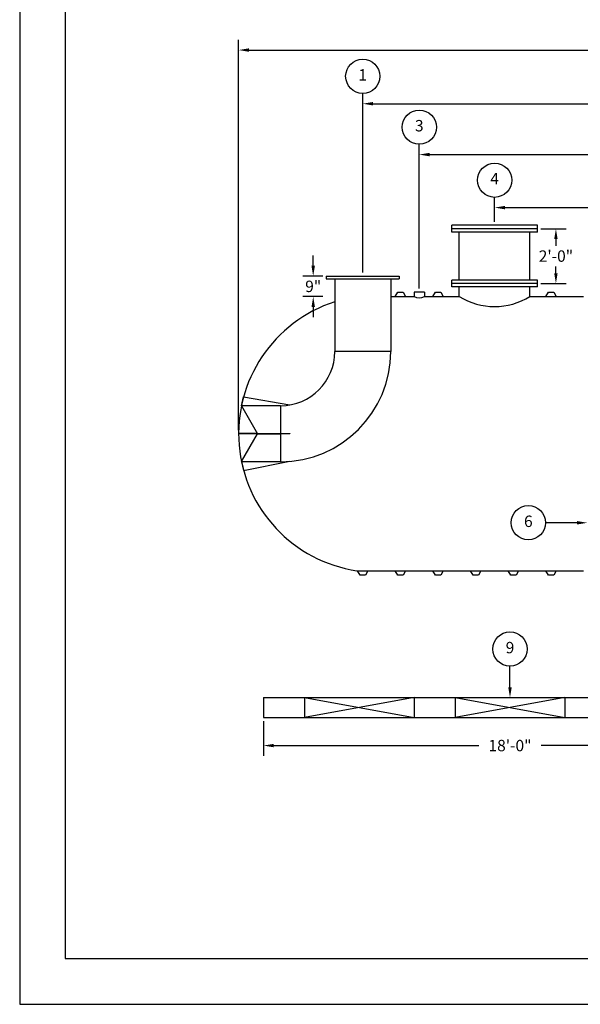
# Model space of a CAD drawing. Extents: x 0 to 1080, y 0 to 720.
# Drawn here: x 0 to 246, y 0 to 431 of the extents above; entities that cross this region are included whole.
import ezdxf
from ezdxf.enums import TextEntityAlignment as Align

# ---------------------------------------------------------------- set-up
doc = ezdxf.new("R2010")
doc.units = 0
doc.header["$LTSCALE"] = 4
doc.header["$MEASUREMENT"] = 0
doc.layers.get('0').update_dxf_attribs({"linetype": 'CONTINUOUS'})
doc.layers.get('DEFPOINTS').update_dxf_attribs({"linetype": 'CONTINUOUS'})
doc.layers.add('DIM', color=2, linetype='CONTINUOUS')
doc.styles.add('R1', font='ROMANS.shx', dxfattribs={"height": 5})
doc.dimstyles.new('ROMANS', dxfattribs={"dimscale": 3, "dimtxt": 0.18, "dimasz": 0.18, "dimexe": 0.18, "dimexo": 0.0625, "dimgap": 0.09, "dimtad": 0, "dimtih": 1, "dimtoh": 1, "dimdec": 4, "dimzin": 3, "dimdsep": 46, "dimtxsty": 'Standard', "dimcen": -0.09, "dimadec": 0, "dimazin": 0, "dimtfac": 1, "dimtdec": 4, "dimtofl": 0, "dimtmove": 0, "dimatfit": 3, "dimfxl": 1, "dimtolj": 1, "dimtzin": 0, "dimarcsym": 0})

# ---------------------------------------------------------------- blocks, each defined once
blk = doc.blocks.new('*D1')
at = {"layer": 'DEFPOINTS', "color": 0, "transparency": 16777216}
for p in [(765.69, 417.78), (95.94, 249.82), (765.69, 249.82)]:
    blk.add_point(p, dxfattribs=at)
at = {"layer": 'DIM', "color": 0, "lineweight": -2, "transparency": 16777216}
for p, q in [((95.94, 251.32), (95.94, 422.28)), ((765.69, 251.32), (765.69, 422.28)), ((100.44, 417.78), (414.68, 417.78)), ((761.19, 417.78), (446.96, 417.78))]:
    blk.add_line(p, q, dxfattribs=at)
at = {"layer": 'DIM', "color": 0, "transparency": 16777216}
for points in [[(100.44, 418.53), (100.44, 417.03), (95.94, 417.78)], [(761.19, 418.53), (761.19, 417.03), (765.69, 417.78)]]:
    blk.add_solid(points, dxfattribs=at)
at = {"layer": 'DIM', "color": 0, "transparency": 16777216, "insert": (430.82, 417.78), "char_height": 5, "attachment_point": 5, "style": 'R1'}
blk.add_mtext('\\A1;55\'-9{\\H1.000000x;\\S3/4;}"', dxfattribs=at)
blk = doc.blocks.new('*D2')
at = {"layer": 'DEFPOINTS', "color": 0, "transparency": 16777216}
for p in [(106.82, 125.51), (322.82, 125.51), (322.82, 113.28)]:
    blk.add_point(p, dxfattribs=at)
at = {"layer": 'DIM', "color": 0, "lineweight": -2, "transparency": 16777216}
for p, q in [((106.82, 124.01), (106.82, 108.78)), ((322.82, 124.01), (322.82, 108.78)), ((111.32, 113.28), (201.18, 113.28)), ((318.32, 113.28), (228.46, 113.28))]:
    blk.add_line(p, q, dxfattribs=at)
at = {"layer": 'DIM', "color": 0, "transparency": 16777216}
for points in [[(111.32, 114.03), (111.32, 112.53), (106.82, 113.28)], [(318.32, 114.03), (318.32, 112.53), (322.82, 113.28)]]:
    blk.add_solid(points, dxfattribs=at)
at = {"layer": 'DIM', "color": 0, "transparency": 16777216, "insert": (214.82, 113.28), "char_height": 5, "attachment_point": 5, "style": 'R1'}
blk.add_mtext('\\A1;18\'-0"', dxfattribs=at)
blk = doc.blocks.new('*D19')
at = {"layer": 'DEFPOINTS', "color": 0, "transparency": 16777216}
for p in [(226.82, 339.57), (234.94, 339.57), (226.82, 315.57)]:
    blk.add_point(p, dxfattribs=at)
at = {"layer": 'DIM', "color": 0, "lineweight": -2, "transparency": 16777216}
for p, q in [((228.32, 339.57), (239.44, 339.57)), ((234.94, 335.07), (234.94, 332.05)), ((234.94, 320.07), (234.94, 323.09)), ((228.32, 315.57), (239.44, 315.57))]:
    blk.add_line(p, q, dxfattribs=at)
at = {"layer": 'DIM', "color": 0, "transparency": 16777216}
for points in [[(234.19, 335.07), (235.69, 335.07), (234.94, 339.57)], [(234.19, 320.07), (235.69, 320.07), (234.94, 315.57)]]:
    blk.add_solid(points, dxfattribs=at)
at = {"layer": 'DIM', "color": 0, "transparency": 16777216, "insert": (234.94, 327.57), "char_height": 5, "attachment_point": 5, "style": 'R1'}
blk.add_mtext('\\A1;2\'-0"', dxfattribs=at)
blk = doc.blocks.new('*D20')
at = {"layer": 'DEFPOINTS', "color": 0, "transparency": 16777216}
for p in [(208.07, 348.8), (208.07, 341.07), (430.82, 311.82)]:
    blk.add_point(p, dxfattribs=at)
at = {"layer": 'DIM', "color": 0, "lineweight": -2, "transparency": 16777216}
for p, q in [((208.07, 342.57), (208.07, 353.3)), ((430.82, 313.32), (430.82, 353.3)), ((212.57, 348.8), (303.66, 348.8)), ((426.32, 348.8), (335.23, 348.8))]:
    blk.add_line(p, q, dxfattribs=at)
at = {"layer": 'DIM', "color": 0, "transparency": 16777216}
for points in [[(212.57, 349.55), (212.57, 348.05), (208.07, 348.8)], [(426.32, 349.55), (426.32, 348.05), (430.82, 348.8)]]:
    blk.add_solid(points, dxfattribs=at)
at = {"layer": 'DIM', "color": 0, "transparency": 16777216, "insert": (319.44, 348.8), "char_height": 5, "attachment_point": 5, "style": 'R1'}
blk.add_mtext('\\A1;18\'-6{\\H1.000000x;\\S3/4;}"', dxfattribs=at)
blk = doc.blocks.new('*D21')
at = {"layer": 'DEFPOINTS', "color": 0, "transparency": 16777216}
for p in [(175.07, 372.02), (175.07, 311.82), (430.82, 311.82)]:
    blk.add_point(p, dxfattribs=at)
at = {"layer": 'DIM', "color": 0, "lineweight": -2, "transparency": 16777216}
for p, q in [((175.07, 313.32), (175.07, 376.52)), ((430.82, 313.32), (430.82, 376.52)), ((179.57, 372.02), (286.8, 372.02)), ((426.32, 372.02), (319.09, 372.02))]:
    blk.add_line(p, q, dxfattribs=at)
at = {"layer": 'DIM', "color": 0, "transparency": 16777216}
for points in [[(179.57, 372.77), (179.57, 371.27), (175.07, 372.02)], [(426.32, 372.77), (426.32, 371.27), (430.82, 372.02)]]:
    blk.add_solid(points, dxfattribs=at)
at = {"layer": 'DIM', "color": 0, "transparency": 16777216, "insert": (302.94, 372.02), "char_height": 5, "attachment_point": 5, "style": 'R1'}
blk.add_mtext('\\A1;21\'-3{\\H1.000000x;\\S3/4;}"', dxfattribs=at)
blk = doc.blocks.new('*D22')
at = {"layer": 'DEFPOINTS', "color": 0, "transparency": 16777216}
for p in [(150.32, 394.28), (150.32, 318.82), (430.82, 311.82)]:
    blk.add_point(p, dxfattribs=at)
at = {"layer": 'DIM', "color": 0, "lineweight": -2, "transparency": 16777216}
for p, q in [((150.32, 320.32), (150.32, 398.78)), ((430.82, 313.32), (430.82, 398.78)), ((154.82, 394.28), (274.55, 394.28)), ((426.32, 394.28), (306.59, 394.28))]:
    blk.add_line(p, q, dxfattribs=at)
at = {"layer": 'DIM', "color": 0, "transparency": 16777216}
for points in [[(154.82, 395.03), (154.82, 393.53), (150.32, 394.28)], [(426.32, 395.03), (426.32, 393.53), (430.82, 394.28)]]:
    blk.add_solid(points, dxfattribs=at)
at = {"layer": 'DIM', "color": 0, "transparency": 16777216, "insert": (290.57, 394.28), "char_height": 5, "attachment_point": 5, "style": 'R1'}
blk.add_mtext('\\A1;23\'-4{\\H1.000000x;\\S1/2;}"', dxfattribs=at)
blk = doc.blocks.new('*D25')
at = {"layer": 'DEFPOINTS', "color": 0, "transparency": 16777216}
for p in [(134.32, 318.82), (128.6, 309.82), (134.32, 309.82)]:
    blk.add_point(p, dxfattribs=at)
at = {"layer": 'DIM', "color": 0, "lineweight": -2, "transparency": 16777216}
for p, q in [((128.6, 323.32), (128.6, 327.82)), ((132.82, 318.82), (124.1, 318.82)), ((132.82, 309.82), (124.1, 309.82)), ((128.6, 305.32), (128.6, 300.82))]:
    blk.add_line(p, q, dxfattribs=at)
at = {"layer": 'DIM', "color": 0, "transparency": 16777216}
for points in [[(127.85, 323.32), (129.35, 323.32), (128.6, 318.82)], [(127.85, 305.32), (129.35, 305.32), (128.6, 309.82)]]:
    blk.add_solid(points, dxfattribs=at)
at = {"layer": 'DIM', "color": 0, "transparency": 16777216, "insert": (128.6, 314.32), "char_height": 5, "attachment_point": 5, "style": 'R1'}
blk.add_mtext('\\A1;9"', dxfattribs=at)

msp = doc.modelspace()

# ---------------------------------------------------------------- linework, layer by layer
at = {"color": 1}
for p, q in [((19.993, 699.75502), (19.993, 19.993)), ((19.993, 19.993), (1059.91102, 19.993))]:
    msp.add_line(p, q, dxfattribs=at)
at = {"color": 7, "linetype": 'Continuous'}
for p, q in [((226.8197, 341.0705), (189.3197, 341.07063)), ((189.3197, 338.07063), (189.3197, 341.07063)), ((226.8197, 338.0705), (226.8197, 341.0705)), ((226.8197, 339.5705), (189.3197, 339.57063)), ((226.8197, 338.0705), (189.3197, 338.07063)), ((192.5697, 317.07062), (192.5697, 338.07062)), ((223.5697, 317.07051), (223.5697, 338.07051)), ((134.3197, 318.82056), (134.3197, 317.57056)), ((134.3197, 318.82056), (166.3197, 318.82056)), ((134.3197, 317.57056), (166.3197, 317.57056)), ((138.0697, 317.57056), (138.0697, 285.82056)), ((162.5697, 317.57056), (162.5697, 285.82056)), ((166.3197, 318.82056), (166.3197, 317.57056)), ((189.3197, 314.07063), (189.31971, 317.07063)), ((226.81971, 317.0705), (189.31971, 317.07063)), ((226.81971, 315.5705), (189.31971, 315.57063)), ((226.8197, 314.0705), (226.81971, 317.0705)), ((164.5697, 309.82056), (165.6322, 311.82056)), ((165.6322, 311.82056), (168.0072, 311.82056)), ((168.0072, 311.82056), (169.0697, 309.82056)), ((177.31966, 311.82056), (172.81967, 311.82056)), ((172.81967, 311.82056), (172.81967, 309.82056)), ((177.31966, 311.82056), (177.31966, 309.82056)), ((181.0697, 309.82056), (182.1322, 311.82056)), ((182.1322, 311.82056), (184.5072, 311.82056)), ((184.5072, 311.82056), (185.5697, 309.82056)), ((226.8197, 314.0705), (189.3197, 314.07063)), ((192.5697, 309.82056), (192.5697, 314.07062)), ((223.5697, 309.82056), (223.5697, 314.07062)), ((230.5697, 309.82056), (231.6322, 311.82056)), ((231.6322, 311.82056), (234.0072, 311.82056)), ((234.0072, 311.82056), (235.0697, 309.82056)), ((162.5697, 309.82056), (164.5697, 309.82056)), ((164.5697, 309.82056), (169.0697, 309.82056)), ((169.0697, 309.82056), (172.81967, 309.82056)), ((177.31966, 309.82056), (181.0697, 309.82056)), ((181.0697, 309.82056), (185.5697, 309.82056)), ((185.5697, 309.82056), (192.5697, 309.82056)), ((223.5697, 309.82056), (230.5697, 309.82056)), ((230.5697, 309.82056), (235.0697, 309.82056)), ((235.0697, 309.82056), (247.0697, 309.82056)), ((162.5697, 285.82056), (138.0697, 285.82056)), ((97.19523, 262.07056), (98.13227, 265.95926)), ((98.13227, 265.95926), (118.3197, 262.40983)), ((97.16958, 261.94556), (104.16995, 249.82056)), ((114.3197, 262.07056), (97.19523, 262.07056)), ((114.3197, 262.07056), (114.3197, 237.57056)), ((104.09778, 249.94556), (95.94483, 249.94556)), ((104.09778, 249.69556), (95.94483, 249.69556)), ((97.16958, 237.69556), (104.16995, 249.82056)), ((104.09778, 249.94556), (114.3197, 249.94556)), ((104.09778, 249.69556), (114.3197, 249.69556)), ((114.3197, 249.94556), (118.3197, 249.94556)), ((118.3197, 249.69556), (114.3197, 249.69556)), ((118.3197, 249.94556), (118.3197, 249.69556)), ((114.3197, 237.57056), (97.19523, 237.57056)), ((97.19523, 237.57056), (98.13227, 233.68187)), ((98.13227, 233.68187), (118.3197, 237.73665)), ((147.78413, 189.83553), (148.0697, 189.82056)), ((148.0697, 189.82056), (152.5697, 189.82056)), ((149.1322, 187.82056), (148.0697, 189.82056)), ((152.5697, 189.82056), (151.5072, 187.82056)), ((152.5697, 189.82056), (164.5697, 189.82056)), ((164.5697, 189.82056), (169.0697, 189.82056)), ((165.6322, 187.82056), (164.5697, 189.82056)), ((169.0697, 189.82056), (168.0072, 187.82056)), ((169.0697, 189.82056), (181.0697, 189.82056)), ((181.0697, 189.82056), (185.5697, 189.82056)), ((182.1322, 187.82056), (181.0697, 189.82056)), ((185.5697, 189.82056), (184.5072, 187.82056)), ((185.5697, 189.82056), (197.5697, 189.82056)), ((197.5697, 189.82056), (202.0697, 189.82056)), ((198.6322, 187.82056), (197.5697, 189.82056)), ((202.0697, 189.82056), (201.0072, 187.82056)), ((202.0697, 189.82056), (214.0697, 189.82056)), ((214.0697, 189.82056), (218.5697, 189.82056)), ((215.1322, 187.82056), (214.0697, 189.82056)), ((218.5697, 189.82056), (217.5072, 187.82056)), ((218.5697, 189.82056), (230.5697, 189.82056)), ((230.5697, 189.82056), (235.0697, 189.82056)), ((231.6322, 187.82056), (230.5697, 189.82056)), ((235.0697, 189.82056), (234.0072, 187.82056)), ((235.0697, 189.82056), (247.0697, 189.82056)), ((151.5072, 187.82056), (149.1322, 187.82056)), ((168.0072, 187.82056), (165.6322, 187.82056)), ((184.5072, 187.82056), (182.1322, 187.82056)), ((201.0072, 187.82056), (198.6322, 187.82056)), ((217.5072, 187.82056), (215.1322, 187.82056)), ((234.0072, 187.82056), (231.6322, 187.82056)), ((106.8197, 134.26067), (322.8197, 134.26067)), ((106.8197, 134.26067), (106.8197, 125.51067)), ((124.8197, 134.26067), (172.8197, 125.51067)), ((172.8197, 134.26067), (124.8197, 125.51067)), ((124.8197, 134.26067), (124.8197, 125.51067)), ((172.8197, 134.26067), (172.8197, 125.51067)), ((190.8197, 134.26067), (190.8197, 125.51067)), ((190.8197, 134.26067), (238.8197, 125.51067)), ((238.8197, 134.26067), (190.8197, 125.51067)), ((238.8197, 134.26067), (238.8197, 125.51067)), ((106.8197, 125.51067), (322.8197, 125.51067))]:
    msp.add_line(p, q, dxfattribs=at)
for centre, radius, start, end in [((156.5697, 249.82056), 60.625, 107.7674718, 261.6675454), ((175.06966, 314.28571), 5, 243.256376, 296.743624), ((208.0697, 335.50618), 30.00002, 238.8910973, 301.1089027), ((114.3197, 285.82056), 48.25, 270.0000002, 359.9999998), ((114.3197, 285.82056), 23.75, 270.0000005, 359.9999995)]:
    msp.add_arc(centre, radius, start, end, dxfattribs=at)
at = {"layer": 'DIM'}
for p, q in [((244.1947, 210.82056), (230.35378, 210.82056)), ((214.8197, 138.76067), (214.8197, 148.02887))]:
    msp.add_line(p, q, dxfattribs=at)
msp.add_lwpolyline([(0, 0), (1080, 0), (1080, 720), (0, 720)], close=True, dxfattribs=at)
for centre in [(150.3197, 406.28166), (175.06966, 384.0163), (208.0697, 360.79681), (222.85566, 210.82056), (214.8197, 155.52699)]:
    msp.add_circle(centre, 7.49813, dxfattribs=at)
for points in [[(244.1947, 211.57056), (244.1947, 210.07056), (248.6947, 210.82056)], [(215.5697, 138.76067), (214.0697, 138.76067), (214.8197, 134.26067)]]:
    msp.add_solid(points, dxfattribs=at)

# ---------------------------------------------------------------- texts
at = {"layer": 'DIM', "style": 'R1'}
for s, p in [('1', (150.3197, 406.28166)), ('3', (175.06966, 384.0163)), ('4', (208.0697, 360.79681)), ('6', (222.85566, 210.82056)), ('9', (214.8197, 155.52699))]:
    msp.add_text(s, height=4.99875, dxfattribs=at).set_placement(p, align=Align.MIDDLE)

# ---------------------------------------------------------------- dimensions: what is measured, and where the dimension line sits
at = {"layer": 'DIM'}
for base, p1, p2, picture, middle in [((765.6947, 417.78461), (95.9447, 249.82056), (765.6947, 249.82056), '*D1', (430.8197, 417.78461)), ((150.3197, 394.28353), (430.8197, 311.82056), (150.3197, 318.82056), '*D22', (290.5697, 394.28353)), ((175.06966, 372.01818), (430.8197, 311.82056), (175.06966, 311.82056), '*D21', (302.94468, 372.01818)), ((208.0697, 348.79869), (430.8197, 311.82056), (208.0697, 341.07057), '*D20', (319.4447, 348.79869)), ((322.8197, 113.27629), (106.8197, 125.51067), (322.8197, 125.51067), '*D2', (214.8197, 113.27629))]:
    dim = msp.add_linear_dim(base=base, p1=p1, p2=p2, dimstyle='ROMANS', override={"dimscale": 24, "dimtxt": 0.375, "dimasz": 0.1875, "dimexe": 0.1875, "dimgap": 0.0625, "dimlunit": 4, "dimtxsty": 'R1', "dimcen": -0.0625, "dimadec": 4}, dxfattribs=at)
    dim.commit()
    dim.dimension.update_dxf_attribs({"geometry": picture, "text_midpoint": middle})
for base, p1, p2, picture, middle in [((234.94238, 339.5705), (226.81971, 315.5705), (226.8197, 339.5705), '*D19', (234.94238, 327.5705)), ((128.59608, 309.82056), (134.3197, 318.82056), (134.3197, 309.82056), '*D25', (128.59608, 314.32056))]:
    dim = msp.add_linear_dim(base=base, p1=p1, p2=p2, angle=90, dimstyle='ROMANS', override={"dimscale": 24, "dimtxt": 0.375, "dimasz": 0.1875, "dimexe": 0.1875, "dimgap": 0.0625, "dimlunit": 4, "dimtxsty": 'R1', "dimcen": -0.0625, "dimadec": 4}, dxfattribs=at)
    dim.commit()
    dim.dimension.update_dxf_attribs({"geometry": picture, "text_midpoint": middle})

doc.saveas('drawing.dxf')
